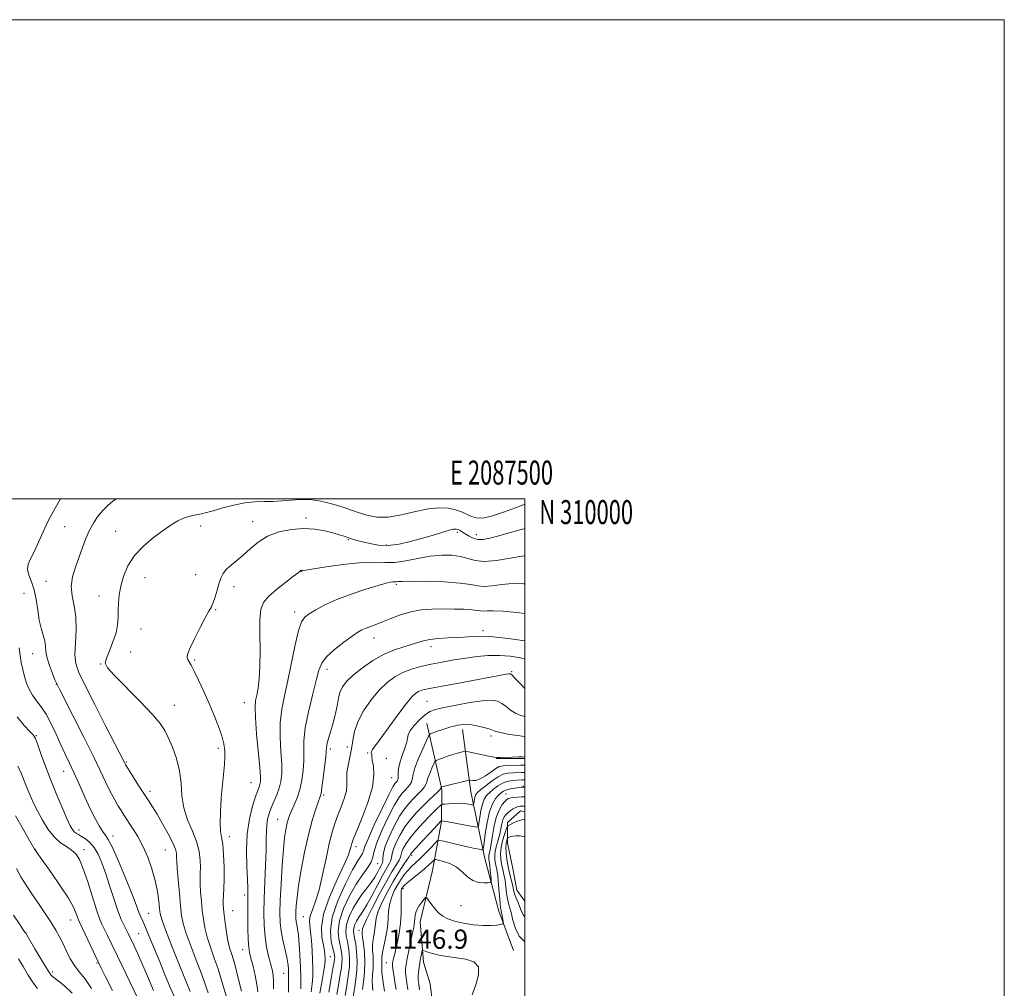
# Model space of a CAD drawing. Extents: x 2084800 to 2087700, y 307300 to 310200.
# Drawn here: x 2087289 to 2087700, y 309796 to 310200 of the extents above; entities that cross this region are included whole.
import ezdxf
from ezdxf.enums import TextEntityAlignment as Align

# ---------------------------------------------------------------- set-up
doc = ezdxf.new("R2010")
doc.units = 0
doc.header["$MEASUREMENT"] = 0
for name, color, linetype, lineweight in [('BREAKLINE DTM HARD', 7, 'Continuous', 0), ('CONTOUR INDEX', 41, 'Continuous', 13), ('CONTOUR INTERMEDIATE', 44, 'Continuous', 0), ('GRID LINE', 7, 'Continuous', 0), ('GRID TEXT', 7, 'Continuous', 0), ('SPOT ELEVATION', 7, 'Continuous', 0), ('SPOT ELEVATION DTM', 2, 'Continuous', 13)]:
    doc.layers.add(name, color=color, linetype=linetype, lineweight=lineweight)
doc.styles.add('Style-WORKING', font='WORKING.shx')

msp = doc.modelspace()

# ---------------------------------------------------------------- linework, layer by layer
at = {"layer": 'BREAKLINE DTM HARD', "extrusion": (-0.006156, 1.17799e-05, 0.999981), "elevation": -11715.444, "flags": 128}
msp.add_lwpolyline([(2087455.391, 309891.808), (2087467.412, 309891.785)], dxfattribs=at)
at = {"layer": 'BREAKLINE DTM HARD'}
for points in [[(2087459.06, 309906.24, 1129.19), (2087465.32, 309878.78, 1134.18), (2087465.11, 309865.4, 1138.08), (2087461.44, 309844.89, 1143.19), (2087456.22, 309823.57, 1144.77), (2087457.62, 309806.66, 1146.54), (2087460.49, 309797.65, 1147.99), (2087462.26, 309782.72, 1147.76)], [(2087495.22, 309811.53, 1145.04), (2087489.1, 309827.97, 1143.5), (2087483.3, 309849.93, 1140.75), (2087477.42, 309877.79, 1134.81), (2087473.93, 309903.72, 1130.52)], [(2087500, 309869.35, 1145.207), (2087498.1, 309869.77, 1145.04), (2087492.66, 309864.97, 1145.44), (2087492.77, 309856.32, 1148.86), (2087494.88, 309845.72, 1149.72), (2087496.57, 309836.69, 1148.9), (2087500, 309832.148, 1149.359)]]:
    msp.add_polyline3d(points, dxfattribs=at)
at = {"layer": 'CONTOUR INDEX', "flags": 128}
for points, elevation in [([(2087329.406, 310000), (2087328.094, 309999.04), (2087326.014, 309997.316), (2087323.964, 309995.298), (2087321.961, 309992.899), (2087320.059, 309990.113), (2087318.32, 309986.954), (2087316.776, 309983.448), (2087315.341, 309979.664), (2087312.422, 309971.577), (2087311.223, 309967.456), (2087310.706, 309963.42), (2087311.1, 309959.493), (2087311.951, 309955.386), (2087312.632, 309950.732), (2087312.695, 309945.359), (2087312.41, 309939.871), (2087312.223, 309935.069), (2087312.573, 309931.36), (2087313.852, 309927.581), (2087316.443, 309922.179), (2087320.468, 309914.232), (2087325.009, 309905.358), (2087332.885, 309889.991), (2087333.115, 309889.498), (2087333.261, 309889.231), (2087333.707, 309888.503), (2087336.565, 309883.977), (2087338.809, 309880.451), (2087341.017, 309877.01), (2087342.86, 309874.168), (2087344.557, 309871.513), (2087346.466, 309868.4), (2087348.798, 309864.429), (2087351.182, 309860.167), (2087353.103, 309856.423), (2087354.183, 309853.813), (2087354.599, 309852.17), (2087354.663, 309851.135), (2087354.655, 309850.267), (2087354.702, 309848.809), (2087354.896, 309845.924), (2087355.292, 309841.138), (2087355.801, 309835.429), (2087356.3, 309830.141), (2087356.746, 309826.189), (2087357.419, 309822.776), (2087358.683, 309818.678), (2087360.736, 309813.085), (2087363.138, 309806.833), (2087365.285, 309801.173), (2087366.75, 309797.008), (2087367.818, 309793.843)], 1110), ([(2087500, 309952.151), (2087496.67, 309952.585), (2087490.859, 309953.184), (2087486.771, 309953.342), (2087484.201, 309953.234), (2087482.617, 309953.128), (2087481.471, 309953.226), (2087480.149, 309953.471), (2087478.023, 309953.741), (2087474.657, 309953.933), (2087470.387, 309954.036), (2087465.74, 309954.061), (2087461.152, 309953.985), (2087456.686, 309953.662), (2087452.315, 309952.915), (2087448.047, 309951.65), (2087444.041, 309950.118), (2087440.493, 309948.652), (2087437.556, 309947.512), (2087435.208, 309946.658), (2087433.385, 309945.975), (2087431.931, 309945.306), (2087430.323, 309944.33), (2087427.947, 309942.687), (2087424.456, 309940.162), (2087420.562, 309937.139), (2087417.248, 309934.153), (2087415.206, 309931.495), (2087413.99, 309928.487), (2087412.868, 309924.212), (2087411.312, 309918.114), (2087409.625, 309911.098), (2087408.316, 309904.433), (2087407.745, 309899.072), (2087407.664, 309894.712), (2087407.675, 309890.734), (2087407.448, 309886.662), (2087406.913, 309882.582), (2087406.067, 309878.721), (2087404.945, 309875.275), (2087403.723, 309872.308), (2087402.616, 309869.853), (2087401.782, 309867.885), (2087401.169, 309866.143), (2087400.669, 309864.313), (2087400.19, 309862.027), (2087399.707, 309858.727), (2087399.213, 309853.804), (2087398.711, 309846.991), (2087398.256, 309839.387), (2087397.92, 309832.434), (2087397.768, 309827.194), (2087397.864, 309823.201), (2087398.267, 309819.614), (2087398.988, 309815.804), (2087400.587, 309808.708), (2087401.049, 309806.185), (2087401.27, 309804.129), (2087401.352, 309802.063), (2087401.378, 309799.629), (2087401.36, 309796.925), (2087401.294, 309794.162)], 1120), ([(2087500, 309900.913), (2087496.807, 309901.277), (2087492.913, 309901.874), (2087489.81, 309902.47), (2087487.907, 309902.968), (2087485.102, 309903.981), (2087482.764, 309904.665), (2087479.942, 309905.34), (2087477.209, 309905.808), (2087475.013, 309905.927), (2087473.293, 309905.782), (2087471.862, 309905.512), (2087470.53, 309905.221), (2087469.1, 309904.862), (2087467.375, 309904.349), (2087465.266, 309903.643), (2087463.126, 309902.888), (2087461.416, 309902.27), (2087460.428, 309901.828), (2087459.767, 309901.01), (2087458.866, 309899.116), (2087457.343, 309895.732), (2087455.565, 309891.599), (2087454.083, 309887.748), (2087453.287, 309884.969), (2087452.926, 309883.111), (2087452.586, 309881.782), (2087451.943, 309880.646), (2087451.028, 309879.576), (2087449.959, 309878.499), (2087448.798, 309877.251), (2087447.368, 309875.303), (2087445.432, 309872.036), (2087442.903, 309867.14), (2087440.28, 309861.552), (2087438.212, 309856.519), (2087437.122, 309852.961), (2087436.545, 309850.498), (2087435.792, 309848.421), (2087434.322, 309846.092), (2087432.191, 309843.145), (2087429.603, 309839.283), (2087426.818, 309834.381), (2087424.306, 309829.016), (2087422.595, 309823.936), (2087422.04, 309819.738), (2087422.303, 309816.409), (2087423.345, 309811.691), (2087423.622, 309809.915), (2087423.72, 309808.236), (2087423.641, 309806.43), (2087423.379, 309804.261), (2087422.922, 309801.492), (2087422.28, 309797.88), (2087421.543, 309793.167)], 1130), ([(2087500, 309879.668), (2087499.408, 309879.741), (2087499.166, 309879.748), (2087498.917, 309879.727), (2087498.406, 309879.667), (2087497.423, 309879.537), (2087495.862, 309879.312), (2087494.025, 309878.993), (2087492.316, 309878.587), (2087491.027, 309878.081), (2087490.004, 309877.381), (2087488.983, 309876.376), (2087487.77, 309874.916), (2087486.462, 309872.709), (2087485.23, 309869.429), (2087484.217, 309864.992), (2087483.453, 309860.291), (2087482.941, 309856.462), (2087482.644, 309854.346), (2087482.356, 309853.6), (2087481.83, 309853.586), (2087480.824, 309853.78), (2087479.121, 309854.133), (2087476.508, 309854.707), (2087472.962, 309855.522), (2087466.141, 309857.124), (2087464.395, 309857.472), (2087463.421, 309857.246), (2087462.385, 309856.255), (2087460.662, 309854.422), (2087458.473, 309852.136), (2087456.252, 309849.907), (2087454.337, 309848.109), (2087452.696, 309846.595), (2087451.207, 309845.084), (2087449.763, 309843.347), (2087448.343, 309841.352), (2087446.941, 309839.116), (2087445.58, 309836.658), (2087444.396, 309833.99), (2087443.548, 309831.125), (2087443.123, 309828.064), (2087442.898, 309824.768), (2087442.575, 309821.189), (2087441.95, 309817.37), (2087440.576, 309810.715), (2087440.285, 309808.717), (2087440.232, 309807.464), (2087440.253, 309806.545), (2087440.228, 309805.584), (2087440.216, 309804.321), (2087440.32, 309802.531), (2087440.608, 309800.092), (2087441.015, 309797.312), (2087441.441, 309794.605)], 1140), ([(2087287.392, 309867.718), (2087290.63, 309862.147), (2087293.325, 309857.483), (2087295.415, 309853.81), (2087295.578, 309853.492), (2087296.121, 309852.695), (2087297.016, 309851.431), (2087302.269, 309844.063), (2087306.108, 309838.544), (2087309.495, 309833.379), (2087311.659, 309829.567), (2087312.799, 309827.034), (2087313.353, 309825.44), (2087313.739, 309824.37), (2087314.296, 309823.114), (2087322.053, 309806.512), (2087323.206, 309804.13), (2087324.962, 309800.569), (2087327.835, 309794.822)], 1100)]:
    msp.add_lwpolyline(points, dxfattribs=dict(at, elevation=elevation))
at = {"layer": 'CONTOUR INTERMEDIATE', "flags": 128}
for points, elevation in [([(2087306.137, 310000), (2087303.936, 309996.109), (2087301.209, 309991.078), (2087298.91, 309986.259), (2087297.003, 309981.895), (2087295.338, 309978.187), (2087293.842, 309975.246), (2087292.756, 309972.823), (2087292.397, 309970.58), (2087292.947, 309968.197), (2087294.047, 309965.428), (2087295.203, 309962.049), (2087296.041, 309957.962), (2087296.673, 309953.582), (2087297.33, 309949.455), (2087298.164, 309946.001), (2087299.016, 309943.158), (2087299.649, 309940.737), (2087299.926, 309938.534), (2087300.113, 309936.259), (2087300.575, 309933.604), (2087301.555, 309930.419), (2087302.792, 309927.186), (2087303.9, 309924.546), (2087304.689, 309922.763), (2087305.752, 309920.6), (2087311.528, 309909.297), (2087315.926, 309900.639), (2087319.966, 309892.563), (2087322.813, 309886.677), (2087326.12, 309879.611), (2087327.489, 309876.909), (2087328.856, 309874.405), (2087330.181, 309872.111), (2087331.459, 309869.997), (2087332.809, 309867.856), (2087336.29, 309862.526), (2087338.401, 309859.064), (2087340.55, 309855.029), (2087342.572, 309850.453), (2087344.335, 309845.576), (2087345.717, 309840.695), (2087346.636, 309836.107), (2087347.184, 309832.119), (2087347.496, 309829.043), (2087347.767, 309826.886), (2087348.435, 309824.443), (2087349.998, 309820.205), (2087352.717, 309813.288), (2087358.624, 309798.477), (2087360.243, 309794.386)], 1108), ([(2087500, 309997.761), (2087497.514, 309996.813), (2087491.493, 309994.599), (2087486.038, 309992.824), (2087482.212, 309992.01), (2087479.669, 309992.042), (2087477.709, 309992.646), (2087473.527, 309994.579), (2087470.976, 309995.508), (2087467.951, 309996.156), (2087464.268, 309996.335), (2087459.731, 309995.86), (2087454.289, 309994.684), (2087448.468, 309993.316), (2087442.941, 309992.407), (2087438.197, 309992.443), (2087433.996, 309993.261), (2087429.916, 309994.537), (2087425.647, 309995.97), (2087421.318, 309997.354), (2087417.175, 309998.509), (2087413.381, 309999.289), (2087409.795, 309999.693), (2087406.198, 309999.754), (2087402.428, 309999.536), (2087398.564, 309999.206), (2087394.744, 309998.96), (2087391.038, 309998.908), (2087387.246, 309998.828), (2087383.102, 309998.411), (2087378.489, 309997.461), (2087373.89, 309996.227), (2087369.934, 309995.069), (2087367.071, 309994.268), (2087365.016, 309993.77), (2087363.3, 309993.44), (2087361.528, 309993.141), (2087359.602, 309992.711), (2087357.496, 309991.989), (2087355.155, 309990.824), (2087352.402, 309989.124), (2087349.032, 309986.813), (2087344.981, 309983.846), (2087340.766, 309980.31), (2087337.044, 309976.323), (2087334.324, 309972.032), (2087332.516, 309967.691), (2087331.376, 309963.578), (2087330.689, 309959.906), (2087330.332, 309956.608), (2087330.209, 309953.546), (2087330.191, 309950.574), (2087330.01, 309947.492), (2087329.366, 309944.089), (2087328.097, 309940.293), (2087326.58, 309936.574), (2087325.331, 309933.545), (2087324.875, 309931.509), (2087325.773, 309929.55), (2087328.597, 309926.445), (2087339.408, 309915.481), (2087344.56, 309910.091), (2087347.833, 309906.285), (2087349.731, 309903.416), (2087351.18, 309900.415), (2087352.877, 309896.458), (2087354.601, 309891.698), (2087355.902, 309886.531), (2087356.509, 309881.299), (2087356.878, 309876.113), (2087357.648, 309871.031), (2087359.242, 309866.108), (2087361.241, 309861.4), (2087363.01, 309856.963), (2087364.064, 309852.866), (2087364.506, 309849.243), (2087364.587, 309846.239), (2087364.531, 309843.884), (2087364.464, 309841.731), (2087364.486, 309839.217), (2087364.671, 309835.938), (2087364.985, 309832.152), (2087365.37, 309828.276), (2087365.803, 309824.613), (2087366.414, 309820.999), (2087367.367, 309817.151), (2087368.756, 309812.882), (2087370.375, 309808.365), (2087371.945, 309803.87), (2087373.25, 309799.643), (2087374.324, 309795.859), (2087375.264, 309792.674)], 1112), ([(2087500, 309987.591), (2087499.055, 309987.375), (2087493.822, 309985.935), (2087489.043, 309984.563), (2087485.322, 309983.587), (2087482.515, 309983.097), (2087480.29, 309983.121), (2087478.367, 309983.644), (2087476.682, 309984.474), (2087473.974, 309986.157), (2087472.926, 309986.767), (2087472.065, 309987.199), (2087471.296, 309987.428), (2087470.207, 309987.367), (2087468.307, 309986.915), (2087465.25, 309986.015), (2087461.277, 309984.802), (2087456.778, 309983.454), (2087452.102, 309982.16), (2087447.449, 309981.142), (2087442.979, 309980.628), (2087438.85, 309980.763), (2087435.209, 309981.339), (2087432.197, 309982.063), (2087429.884, 309982.701), (2087428.045, 309983.26), (2087426.384, 309983.806), (2087424.614, 309984.399), (2087422.503, 309985.07), (2087419.831, 309985.847), (2087416.431, 309986.703), (2087412.34, 309987.409), (2087407.653, 309987.686), (2087402.522, 309987.299), (2087397.35, 309986.201), (2087392.604, 309984.392), (2087388.631, 309981.94), (2087385.31, 309979.185), (2087382.4, 309976.536), (2087379.725, 309974.301), (2087377.363, 309972.397), (2087375.454, 309970.641), (2087374.08, 309968.857), (2087373.094, 309966.889), (2087372.294, 309964.589), (2087371.513, 309961.902), (2087370.728, 309959.156), (2087369.954, 309956.775), (2087369.161, 309954.972), (2087368.126, 309953.122), (2087366.583, 309950.39), (2087364.41, 309946.278), (2087362.079, 309941.628), (2087360.206, 309937.62), (2087359.254, 309935.128), (2087359.07, 309933.801), (2087359.347, 309932.985), (2087360.671, 309930.571), (2087361.956, 309928.081), (2087363.796, 309924.324), (2087365.985, 309919.662), (2087368.25, 309914.615), (2087370.342, 309909.654), (2087372.12, 309905.06), (2087373.471, 309901.068), (2087374.317, 309897.806), (2087374.718, 309894.991), (2087374.773, 309892.233), (2087374.574, 309889.16), (2087373.743, 309880.833), (2087373.277, 309875.214), (2087372.923, 309869.446), (2087372.808, 309864.601), (2087373.009, 309861.365), (2087373.414, 309858.867), (2087373.865, 309855.848), (2087374.225, 309851.43), (2087374.449, 309846.254), (2087374.51, 309841.344), (2087374.406, 309837.501), (2087374.225, 309834.654), (2087374.075, 309832.509), (2087374.05, 309830.739), (2087374.17, 309828.875), (2087374.441, 309826.412), (2087374.861, 309823.038), (2087375.408, 309819.222), (2087376.052, 309815.624), (2087376.765, 309812.72), (2087377.531, 309810.232), (2087378.332, 309807.695), (2087379.149, 309804.78), (2087379.939, 309801.708), (2087381.721, 309794.571)], 1114), ([(2087500, 309976.284), (2087498.667, 309976.123), (2087493.786, 309975.265), (2087488.18, 309974.353), (2087483.023, 309973.896), (2087479.16, 309974.244), (2087476.124, 309975.09), (2087473.119, 309975.968), (2087469.503, 309976.482), (2087465.246, 309976.531), (2087460.47, 309976.087), (2087455.35, 309975.194), (2087450.255, 309974.199), (2087445.606, 309973.52), (2087441.588, 309973.423), (2087437.44, 309973.569), (2087432.166, 309973.466), (2087425.224, 309972.774), (2087417.889, 309971.758), (2087411.89, 309970.839), (2087408.498, 309970.334), (2087407.151, 309970.164), (2087406.682, 309970.145), (2087406.534, 309970.104), (2087406.378, 309970.018), (2087405.311, 309969.175), (2087403.427, 309967.727), (2087400.193, 309965.258), (2087396.376, 309962.231), (2087393.003, 309959.273), (2087390.864, 309956.742), (2087389.805, 309953.914), (2087389.438, 309949.794), (2087389.405, 309943.771), (2087389.467, 309936.778), (2087389.415, 309930.132), (2087389.101, 309924.879), (2087388.605, 309920.975), (2087388.065, 309918.104), (2087387.618, 309915.806), (2087387.391, 309913.046), (2087387.508, 309908.648), (2087388.026, 309901.954), (2087389.34, 309887.88), (2087389.632, 309883.887), (2087389.632, 309881.883), (2087389.426, 309880.852), (2087389.068, 309879.866), (2087388.49, 309878.338), (2087387.592, 309875.764), (2087386.355, 309871.773), (2087385.081, 309866.502), (2087384.153, 309860.219), (2087383.838, 309853.31), (2087383.948, 309846.639), (2087384.183, 309841.192), (2087384.304, 309837.557), (2087384.32, 309834.739), (2087384.306, 309831.348), (2087384.324, 309826.448), (2087384.391, 309820.921), (2087384.515, 309816.102), (2087384.715, 309812.923), (2087385.067, 309810.695), (2087385.66, 309808.326), (2087386.524, 309805.018), (2087387.451, 309801.152), (2087388.179, 309797.404), (2087388.542, 309794.287)], 1116), ([(2087500, 309964.495), (2087499.342, 309964.557), (2087494.763, 309964.653), (2087490.278, 309964.304), (2087486.191, 309963.793), (2087482.82, 309963.512), (2087480.221, 309963.737), (2087477.382, 309964.295), (2087473.025, 309964.902), (2087466.409, 309965.327), (2087458.942, 309965.556), (2087452.569, 309965.63), (2087448.747, 309965.591), (2087446.982, 309965.503), (2087446.294, 309965.431), (2087445.847, 309965.42), (2087445.379, 309965.435), (2087444.775, 309965.421), (2087443.833, 309965.295), (2087442.018, 309964.87), (2087438.708, 309963.932), (2087433.575, 309962.346), (2087427.454, 309960.286), (2087421.473, 309958.007), (2087416.55, 309955.746), (2087412.773, 309953.685), (2087410.02, 309951.986), (2087408.128, 309950.605), (2087406.754, 309948.654), (2087405.516, 309945.033), (2087404.114, 309939.055), (2087401.047, 309924.278), (2087399.637, 309917.884), (2087398.529, 309912.187), (2087397.912, 309906.54), (2087397.886, 309900.513), (2087398.197, 309894.548), (2087398.508, 309889.307), (2087398.531, 309885.256), (2087398.2, 309882.084), (2087397.502, 309879.287), (2087396.463, 309876.469), (2087395.263, 309873.668), (2087394.12, 309871.031), (2087393.215, 309868.649), (2087392.584, 309866.384), (2087392.221, 309864.042), (2087392.098, 309861.379), (2087392.081, 309857.959), (2087392.013, 309853.298), (2087391.782, 309847.144), (2087391.467, 309840.171), (2087391.193, 309833.286), (2087391.076, 309827.211), (2087391.179, 309821.928), (2087391.553, 309817.235), (2087392.215, 309812.981), (2087393.03, 309809.229), (2087394.463, 309803.58), (2087394.893, 309801.3), (2087395.098, 309798.754), (2087395.11, 309795.594)], 1118), ([(2087500, 309940.823), (2087494.044, 309941.63), (2087486.685, 309942.378), (2087480.898, 309942.614), (2087476.33, 309942.478), (2087472.218, 309942.205), (2087467.998, 309941.972), (2087463.898, 309941.731), (2087460.344, 309941.38), (2087457.592, 309940.839), (2087455.224, 309940.127), (2087452.648, 309939.29), (2087449.402, 309938.323), (2087445.525, 309937.026), (2087441.18, 309935.152), (2087436.585, 309932.564), (2087432.167, 309929.568), (2087428.409, 309926.583), (2087425.675, 309923.931), (2087423.864, 309921.539), (2087422.761, 309919.24), (2087422.14, 309916.88), (2087421.737, 309914.369), (2087421.278, 309911.631), (2087420.565, 309908.648), (2087419.696, 309905.63), (2087418.846, 309902.84), (2087418.159, 309900.499), (2087417.661, 309898.633), (2087417.35, 309897.221), (2087417.198, 309896.118), (2087417.079, 309894.686), (2087416.843, 309892.162), (2087416.389, 309888.119), (2087415.821, 309883.48), (2087415.294, 309879.506), (2087414.898, 309877.062), (2087414.468, 309875.426), (2087413.775, 309873.485), (2087412.658, 309870.311), (2087411.22, 309865.735), (2087409.63, 309859.778), (2087408.054, 309852.636), (2087406.648, 309845.22), (2087405.56, 309838.615), (2087404.895, 309833.658), (2087404.563, 309830.192), (2087404.428, 309827.808), (2087404.38, 309826.12), (2087404.41, 309824.834), (2087404.54, 309823.679), (2087404.778, 309822.368), (2087405.093, 309820.557), (2087405.444, 309817.89), (2087405.789, 309814.138), (2087406.09, 309809.607), (2087406.308, 309804.729), (2087406.413, 309799.926), (2087406.41, 309795.565)], 1122), ([(2087288.912, 309937.788), (2087289.317, 309934.69), (2087289.823, 309931.688), (2087290.441, 309928.756), (2087291.18, 309925.906), (2087292.061, 309923.156), (2087293.147, 309920.54), (2087294.514, 309918.097), (2087296.206, 309915.789), (2087298.144, 309913.283), (2087300.22, 309910.167), (2087302.33, 309906.193), (2087304.4, 309901.754), (2087306.361, 309897.403), (2087308.182, 309893.517), (2087309.983, 309889.752), (2087311.925, 309885.586), (2087314.108, 309880.688), (2087316.402, 309875.493), (2087318.619, 309870.626), (2087320.597, 309866.605), (2087322.289, 309863.507), (2087323.678, 309861.298), (2087324.818, 309859.753), (2087326.06, 309857.881), (2087327.826, 309854.497), (2087330.363, 309848.885), (2087333.2, 309842.203), (2087335.687, 309836.078), (2087337.34, 309831.759), (2087339.013, 309827.117), (2087339.681, 309825.538), (2087340.517, 309823.715), (2087341.665, 309821.136), (2087343.226, 309817.428), (2087345.14, 309812.77), (2087347.3, 309807.478), (2087349.61, 309801.858), (2087352, 309796.166), (2087354.406, 309790.644)], 1106), ([(2087500, 309933.154), (2087498.13, 309933.733), (2087493.865, 309934.432), (2087489.306, 309934.716), (2087484.699, 309934.617), (2087480.042, 309934.208), (2087475.273, 309933.574), (2087470.37, 309932.795), (2087465.487, 309931.919), (2087460.819, 309930.989), (2087456.521, 309930.02), (2087452.593, 309928.916), (2087448.997, 309927.553), (2087445.669, 309925.794), (2087442.458, 309923.434), (2087439.189, 309920.254), (2087435.794, 309916.161), (2087432.643, 309911.572), (2087430.21, 309907.026), (2087428.811, 309902.942), (2087428.106, 309899.232), (2087427.596, 309895.687), (2087426.91, 309892.162), (2087426.197, 309888.791), (2087425.733, 309885.773), (2087425.681, 309883.208), (2087425.738, 309880.798), (2087425.486, 309878.142), (2087424.626, 309874.962), (2087423.348, 309871.459), (2087421.961, 309867.954), (2087420.703, 309864.602), (2087419.53, 309860.887), (2087418.326, 309856.126), (2087417.002, 309849.938), (2087415.572, 309843.155), (2087414.078, 309836.91), (2087412.59, 309832.087), (2087411.299, 309828.574), (2087410.425, 309826.009), (2087410.115, 309823.992), (2087410.227, 309821.968), (2087410.546, 309819.344), (2087410.886, 309815.732), (2087411.181, 309811.559), (2087411.396, 309807.456), (2087411.495, 309803.895), (2087411.438, 309800.711), (2087411.186, 309797.578), (2087410.73, 309794.235)], 1124), ([(2087500, 309920.834), (2087497.676, 309923.271), (2087495.658, 309925.394), (2087494.457, 309926.59), (2087493.796, 309927.015), (2087493.218, 309927.007), (2087492.197, 309926.822), (2087489.934, 309926.397), (2087485.562, 309925.587), (2087470.815, 309922.889), (2087463.914, 309921.607), (2087459.472, 309920.738), (2087457.029, 309920.16), (2087455.635, 309919.663), (2087454.421, 309918.96), (2087452.835, 309917.471), (2087450.405, 309914.539), (2087446.891, 309909.851), (2087439.589, 309899.781), (2087436.324, 309895.366), (2087435.914, 309894.657), (2087435.857, 309894.168), (2087435.956, 309893.766), (2087436.052, 309893.421), (2087436.043, 309893.048), (2087436.057, 309892.341), (2087436.276, 309890.939), (2087436.751, 309888.509), (2087436.988, 309884.836), (2087436.358, 309879.732), (2087434.484, 309873.273), (2087431.983, 309866.599), (2087428.36, 309857.824), (2087427.728, 309856.157), (2087427.448, 309855.141), (2087427.126, 309853.849), (2087426.318, 309851.513), (2087424.561, 309847.406), (2087421.653, 309841.157), (2087418.423, 309833.812), (2087415.958, 309826.769), (2087415.042, 309821.146), (2087415.254, 309816.925), (2087415.872, 309813.807), (2087416.306, 309811.508), (2087416.517, 309809.813), (2087416.599, 309808.526), (2087416.611, 309807.374), (2087416.47, 309805.796), (2087416.059, 309803.156), (2087415.318, 309799.009), (2087414.41, 309793.672)], 1126), ([(2087500, 309909.231), (2087498.204, 309909.65), (2087495.983, 309910.557), (2087493.981, 309911.872), (2087492.146, 309913.353), (2087490.38, 309914.688), (2087488.501, 309915.605), (2087485.995, 309915.998), (2087482.265, 309915.8), (2087477.023, 309915.017), (2087471.224, 309913.929), (2087466.132, 309912.89), (2087462.661, 309912.118), (2087460.328, 309911.291), (2087458.3, 309909.958), (2087455.974, 309907.838), (2087453.678, 309905.36), (2087451.97, 309903.126), (2087451.214, 309901.537), (2087450.987, 309900.185), (2087450.668, 309898.457), (2087449.816, 309895.926), (2087448.692, 309892.906), (2087447.734, 309889.897), (2087447.264, 309887.317), (2087447.137, 309885.269), (2087447.091, 309883.777), (2087446.917, 309882.825), (2087446.62, 309882.251), (2087446.255, 309881.851), (2087445.799, 309881.304), (2087444.915, 309879.816), (2087443.184, 309876.473), (2087440.41, 309870.815), (2087437.269, 309864.201), (2087434.66, 309858.445), (2087433.23, 309854.902), (2087432.626, 309853.094), (2087432.247, 309852.082), (2087431.551, 309850.958), (2087430.244, 309848.919), (2087428.091, 309845.19), (2087425.059, 309839.341), (2087421.912, 309832.32), (2087419.614, 309825.42), (2087418.849, 309819.71), (2087419.175, 309815.357), (2087419.867, 309812.305), (2087420.338, 309810.435), (2087420.551, 309809.38), (2087420.602, 309808.708), (2087420.558, 309807.968), (2087420.35, 309806.607), (2087419.88, 309804.054), (2087419.097, 309799.871), (2087418.151, 309794.178)], 1128), ([(2087288.152, 309909.105), (2087291.062, 309905.477), (2087293.443, 309902.936), (2087294.865, 309901.364), (2087295.71, 309899.97), (2087296.563, 309897.79), (2087297.896, 309894.096), (2087299.725, 309889.102), (2087301.952, 309883.257), (2087304.437, 309877.065), (2087306.867, 309871.247), (2087308.887, 309866.579), (2087310.252, 309863.61), (2087311.151, 309861.984), (2087311.881, 309861.117), (2087312.702, 309860.495), (2087313.725, 309859.893), (2087315.019, 309859.155), (2087316.618, 309858.126), (2087318.394, 309856.646), (2087320.183, 309854.555), (2087321.862, 309851.713), (2087323.477, 309848.058), (2087325.117, 309843.547), (2087326.838, 309838.271), (2087328.56, 309832.857), (2087330.169, 309828.066), (2087331.568, 309824.474), (2087332.741, 309821.924), (2087334.44, 309818.591), (2087336.93, 309813.418), (2087338.311, 309810.442), (2087340.15, 309806.286), (2087342.47, 309800.836), (2087344.976, 309794.882)], 1104), ([(2087500, 309892.289), (2087498.878, 309892.305), (2087497.25, 309892.301), (2087494.8, 309892.246), (2087489.652, 309892.103), (2087488.19, 309892.1), (2087487.069, 309892.227), (2087485.461, 309892.559), (2087477.184, 309894.335), (2087475.712, 309894.637), (2087474.979, 309894.702), (2087474.353, 309894.585), (2087473.321, 309894.328), (2087471.824, 309893.923), (2087469.919, 309893.348), (2087467.719, 309892.615), (2087465.575, 309891.86), (2087463.896, 309891.253), (2087462.95, 309890.866), (2087462.447, 309890.382), (2087461.954, 309889.386), (2087461.16, 309887.621), (2087460.233, 309885.466), (2087459.46, 309883.457), (2087459.022, 309881.987), (2087458.679, 309880.873), (2087458.081, 309879.788), (2087456.968, 309878.466), (2087455.435, 309876.901), (2087453.664, 309875.148), (2087451.798, 309873.198), (2087449.821, 309870.79), (2087447.681, 309867.598), (2087445.394, 309863.483), (2087443.272, 309859.045), (2087441.697, 309855.073), (2087440.925, 309852.171), (2087440.701, 309850.215), (2087440.644, 309848.898), (2087440.435, 309847.916), (2087440.004, 309846.976), (2087439.343, 309845.788), (2087438.443, 309844.141), (2087437.287, 309842.136), (2087435.857, 309839.952), (2087434.153, 309837.708), (2087432.256, 309835.271), (2087430.271, 309832.449), (2087428.326, 309829.147), (2087426.669, 309825.677), (2087425.577, 309822.451), (2087425.23, 309819.765), (2087425.432, 309817.461), (2087425.891, 309815.265), (2087426.351, 309812.947), (2087426.694, 309810.451), (2087426.837, 309807.764), (2087426.725, 309804.892), (2087426.408, 309801.914), (2087425.964, 309798.93), (2087425.466, 309795.957), (2087424.963, 309792.698)], 1132), ([(2087288.367, 309888.481), (2087289.891, 309885.243), (2087291.078, 309882.354), (2087292.164, 309879.547), (2087293.366, 309876.584), (2087294.798, 309873.358), (2087296.55, 309869.794), (2087298.675, 309865.909), (2087301.085, 309862.102), (2087303.656, 309858.865), (2087306.254, 309856.541), (2087308.711, 309854.875), (2087310.85, 309853.463), (2087312.571, 309851.864), (2087314.087, 309849.478), (2087315.689, 309845.667), (2087317.568, 309840.135), (2087321.229, 309828.56), (2087322.496, 309824.958), (2087323.499, 309822.586), (2087325.804, 309817.786), (2087327.55, 309814.108), (2087329.919, 309809.161), (2087338.746, 309790.936)], 1102), ([(2087500, 309888.827), (2087498.148, 309888.817), (2087493.758, 309888.757), (2087490.983, 309888.641), (2087489.29, 309888.28), (2087487.784, 309887.445), (2087485.787, 309886.027), (2087483.487, 309884.414), (2087481.288, 309883.117), (2087479.522, 309882.51), (2087478.232, 309882.423), (2087476.879, 309882.629), (2087476.24, 309882.549), (2087474.925, 309882.239), (2087467.472, 309880.414), (2087466.043, 309880.05), (2087465.124, 309879.778), (2087465.083, 309879.738), (2087464.758, 309879.005), (2087464.432, 309878.636), (2087463.576, 309877.793), (2087459.843, 309874.227), (2087457.369, 309871.797), (2087454.797, 309869.145), (2087452.275, 309866.277), (2087449.929, 309863.161), (2087447.884, 309859.834), (2087446.254, 309856.607), (2087445.15, 309853.86), (2087444.607, 309851.852), (2087444.355, 309850.371), (2087444.049, 309849.089), (2087443.39, 309847.661), (2087440.621, 309842.807), (2087438.465, 309838.804), (2087436.136, 309834.419), (2087434.047, 309830.604), (2087432.509, 309828.055), (2087430.531, 309825.168), (2087429.714, 309823.781), (2087429.018, 309822.322), (2087428.558, 309820.966), (2087428.421, 309819.793), (2087428.56, 309818.513), (2087428.903, 309816.745), (2087429.357, 309814.203), (2087429.765, 309810.987), (2087429.954, 309807.292), (2087429.808, 309803.354), (2087429.437, 309799.568), (2087429.006, 309796.368), (2087428.382, 309792.23)], 1134), ([(2087500, 309885.803), (2087498.431, 309885.8), (2087495.2, 309885.72), (2087492.786, 309885.545), (2087490.834, 309885.073), (2087488.8, 309884.06), (2087486.32, 309882.385), (2087483.74, 309880.424), (2087481.585, 309878.672), (2087480.242, 309877.488), (2087479.549, 309876.67), (2087479.211, 309875.873), (2087478.978, 309874.856), (2087478.803, 309873.778), (2087478.686, 309872.9), (2087478.589, 309872.42), (2087478.322, 309872.287), (2087477.655, 309872.387), (2087476.42, 309872.608), (2087474.689, 309872.84), (2087472.597, 309872.978), (2087470.313, 309872.948), (2087468.163, 309872.81), (2087466.508, 309872.66), (2087465.578, 309872.55), (2087465.072, 309872.356), (2087464.555, 309871.914), (2087463.653, 309871.063), (2087462.221, 309869.67), (2087460.175, 309867.608), (2087457.53, 309864.844), (2087454.695, 309861.733), (2087452.177, 309858.724), (2087450.374, 309856.186), (2087449.236, 309854.169), (2087448.603, 309852.646), (2087448.009, 309850.528), (2087447.454, 309849.28), (2087446.36, 309847.436), (2087444.649, 309844.653), (2087442.291, 309840.591), (2087439.367, 309835.182), (2087436.404, 309829.454), (2087434.042, 309824.709), (2087432.744, 309821.904), (2087432.258, 309820.608), (2087432.153, 309820.047), (2087432.089, 309819.518), (2087432.082, 309818.604), (2087432.234, 309816.96), (2087432.593, 309814.338), (2087432.985, 309810.882), (2087433.177, 309806.833), (2087433.013, 309802.492), (2087432.637, 309798.411), (2087432.27, 309795.206)], 1136), ([(2087500, 309882.774), (2087498.714, 309882.783), (2087496.642, 309882.684), (2087494.621, 309882.473), (2087492.624, 309882.06), (2087490.646, 309881.336), (2087488.699, 309880.237), (2087486.876, 309878.903), (2087485.284, 309877.524), (2087484.006, 309876.202), (2087483.006, 309874.689), (2087482.22, 309872.651), (2087481.598, 309869.924), (2087481.128, 309867.034), (2087480.814, 309864.681), (2087480.554, 309863.395), (2087479.838, 309863.039), (2087478.05, 309863.307), (2087467.889, 309865.219), (2087466.048, 309865.55), (2087465.32, 309865.668), (2087465.109, 309865.668), (2087465.089, 309865.651), (2087460.237, 309860.518), (2087457.112, 309857.186), (2087454.426, 309854.286), (2087452.864, 309852.537), (2087452.218, 309851.731), (2087452.056, 309851.432), (2087451.971, 309851.212), (2087451.663, 309850.684), (2087450.859, 309849.47), (2087449.368, 309847.285), (2087447.336, 309844.203), (2087444.994, 309840.391), (2087442.585, 309836.079), (2087440.414, 309831.742), (2087438.795, 309827.917), (2087437.934, 309824.984), (2087437.578, 309822.688), (2087437.364, 309820.618), (2087437.02, 309818.444), (2087436.639, 309816.159), (2087436.405, 309813.837), (2087436.439, 309811.528), (2087436.608, 309809.173), (2087436.715, 309806.689), (2087436.62, 309804.038), (2087436.427, 309801.366), (2087436.295, 309798.868), (2087436.345, 309796.699), (2087436.529, 309794.864)], 1138), ([(2087500, 309875.683), (2087498.655, 309875.677), (2087496.965, 309875.59), (2087495.372, 309875.438), (2087494.062, 309875.238), (2087493.145, 309874.975), (2087492.422, 309874.522), (2087491.617, 309873.721), (2087490.535, 309872.407), (2087489.307, 309870.393), (2087488.144, 309867.482), (2087487.212, 309863.649), (2087486.499, 309859.538), (2087485.944, 309855.965), (2087485.501, 309853.54), (2087484.958, 309851.157), (2087484.871, 309850.464), (2087484.883, 309849.882), (2087484.958, 309849.365), (2087485.069, 309848.828), (2087485.205, 309848.06), (2087485.365, 309846.815), (2087485.541, 309844.977), (2087485.836, 309841.273), (2087485.857, 309840.336), (2087485.535, 309839.96), (2087484.594, 309839.824), (2087482.868, 309839.717), (2087480.629, 309839.885), (2087478.261, 309840.684), (2087476.042, 309842.32), (2087473.843, 309844.4), (2087471.43, 309846.377), (2087468.694, 309847.819), (2087466.023, 309848.743), (2087463.929, 309849.28), (2087462.76, 309849.532), (2087462.206, 309849.493), (2087461.792, 309849.13), (2087461.099, 309848.405), (2087459.926, 309847.27), (2087458.129, 309845.669), (2087455.689, 309843.632), (2087450.905, 309839.727), (2087449.605, 309838.606), (2087448.993, 309837.991), (2087448.727, 309837.613), (2087448.528, 309837.17), (2087448.372, 309836.23), (2087448.301, 309834.333), (2087448.323, 309831.185), (2087448.301, 309827.176), (2087448.065, 309822.868), (2087447.507, 309818.758), (2087446.767, 309815.092), (2087445.511, 309809.772), (2087445.15, 309808.145), (2087444.919, 309807.019), (2087444.786, 309806.185), (2087444.778, 309805.241), (2087444.933, 309803.729), (2087445.272, 309801.343), (2087445.731, 309798.372), (2087446.225, 309795.254)], 1142), ([(2087500, 309871.718), (2087499.513, 309871.734), (2087498.052, 309871.729), (2087497.033, 309871.587), (2087496.116, 309871.235), (2087495.041, 309870.633), (2087493.885, 309869.86), (2087492.811, 309869.028), (2087491.945, 309868.2), (2087491.278, 309867.255), (2087490.769, 309866.022), (2087490.366, 309864.376), (2087489.969, 309862.371), (2087489.473, 309860.101), (2087488.815, 309857.681), (2087488.133, 309855.288), (2087487.61, 309853.12), (2087487.386, 309851.317), (2087487.416, 309849.806), (2087487.612, 309848.46), (2087487.896, 309847.095), (2087488.236, 309845.305), (2087488.609, 309842.631), (2087488.991, 309838.855), (2087489.642, 309831.328), (2087489.852, 309829.313), (2087490.02, 309828.246), (2087490.208, 309827.375), (2087490.452, 309826.138), (2087490.921, 309823.562), (2087490.993, 309822.899), (2087490.72, 309822.6), (2087489.869, 309822.407), (2087488.245, 309822.139), (2087485.804, 309821.914), (2087482.543, 309821.924), (2087478.564, 309822.308), (2087474.388, 309822.987), (2087470.646, 309823.826), (2087467.801, 309824.742), (2087465.666, 309825.85), (2087463.889, 309827.313), (2087462.209, 309829.194), (2087460.722, 309831.147), (2087459.617, 309832.722), (2087458.987, 309833.556), (2087458.557, 309833.618), (2087457.959, 309832.959), (2087456.947, 309831.67), (2087455.762, 309829.984), (2087454.77, 309828.174), (2087454.236, 309826.466), (2087454.036, 309824.909), (2087453.948, 309823.508), (2087453.78, 309822.196), (2087453.464, 309820.613), (2087452.959, 309818.327), (2087452.261, 309815.099), (2087451.499, 309811.47), (2087450.833, 309808.173), (2087450.396, 309805.744), (2087450.192, 309803.911), (2087450.196, 309802.203), (2087450.378, 309800.228), (2087450.7, 309797.901), (2087451.119, 309795.214)], 1144), ([(2087500, 309866.304), (2087499.236, 309866.166), (2087496.787, 309865.445), (2087494.909, 309864.676), (2087493.637, 309864.048), (2087492.942, 309863.642), (2087492.553, 309863.103), (2087492.137, 309861.972), (2087491.459, 309859.941), (2087490.685, 309857.313), (2087490.08, 309854.548), (2087489.845, 309852.012), (2087489.941, 309849.71), (2087490.265, 309847.555), (2087490.717, 309845.45), (2087491.213, 309843.262), (2087491.671, 309840.846), (2087492.037, 309838.146), (2087492.354, 309835.442), (2087492.69, 309833.1), (2087493.103, 309831.32), (2087493.608, 309829.632), (2087494.209, 309827.399), (2087494.944, 309824.224), (2087495.98, 309820.673), (2087497.52, 309817.553), (2087499.675, 309815.472), (2087500, 309815.315)], 1146), ([(2087500, 309859.013), (2087497.907, 309859.376), (2087496.133, 309859.446), (2087494.918, 309859.297), (2087494.038, 309859.069), (2087493.421, 309858.833), (2087493.031, 309858.644), (2087492.822, 309858.522), (2087492.705, 309858.36), (2087492.58, 309858.02), (2087492.38, 309857.365), (2087492.178, 309856.266), (2087492.078, 309854.599), (2087492.166, 309852.299), (2087492.45, 309849.564), (2087492.918, 309846.651), (2087493.537, 309843.806), (2087494.734, 309839.062), (2087495.36, 309836.134), (2087495.738, 309834.872), (2087496.337, 309833.424), (2087497.058, 309831.789), (2087497.746, 309830.025), (2087498.347, 309828.201), (2087499.201, 309826.431), (2087500, 309825.608)], 1148), ([(2087287.908, 309845.755), (2087289.698, 309842.257), (2087291.812, 309838.812), (2087294.26, 309835.153), (2087297.001, 309831.125), (2087299.772, 309827.017), (2087302.259, 309823.23), (2087304.235, 309820.036), (2087305.828, 309817.199), (2087307.256, 309814.355), (2087308.708, 309811.253), (2087310.276, 309808.099), (2087312.025, 309805.21), (2087314.023, 309802.698), (2087316.347, 309799.836), (2087319.078, 309795.687)], 1098), ([(2087286.628, 309826.23), (2087289.189, 309822.344), (2087290.678, 309820.159), (2087291.326, 309819.234), (2087291.699, 309818.734), (2087295.542, 309812.242), (2087298.051, 309808.032), (2087300.234, 309804.402), (2087301.555, 309802.272), (2087302.198, 309801.34), (2087302.525, 309801.001), (2087302.901, 309800.699), (2087305.271, 309798.844), (2087307.846, 309796.743), (2087311.023, 309793.777)], 1096), ([(2087478.021, 309793.1), (2087479.432, 309797.177), (2087480.628, 309801.314), (2087480.614, 309804.714), (2087478.695, 309806.802), (2087475.369, 309807.885), (2087471.432, 309808.494), (2087467.587, 309809.064), (2087464.17, 309809.656), (2087461.425, 309810.239), (2087459.523, 309810.779), (2087458.338, 309811.236), (2087457.669, 309811.566), (2087457.327, 309811.712), (2087457.156, 309811.554), (2087457.01, 309810.956), (2087456.774, 309809.829), (2087456.465, 309808.272), (2087456.132, 309806.427), (2087455.823, 309804.442), (2087455.583, 309802.473), (2087455.458, 309800.678), (2087455.484, 309799.113), (2087455.67, 309797.429), (2087456.013, 309795.174)], 1146), ([(2087288.718, 309808.078), (2087290.578, 309804.829), (2087292.712, 309801.309), (2087294.812, 309798.102), (2087296.658, 309795.64)], 1094)]:
    msp.add_lwpolyline(points, dxfattribs=dict(at, elevation=elevation))
at = {"layer": 'GRID LINE', "flags": 128}
for points in [[(2084800, 307300), (2087700, 307300), (2087700, 310200), (2084800, 310200), (2084800, 307300)], [(2085000, 307500), (2087500, 307500), (2087500, 310000), (2085000, 310000), (2085000, 307500)]]:
    msp.add_lwpolyline(points, dxfattribs=at)
at = {"layer": 'SPOT ELEVATION DTM'}
for p in [(2087408.69, 309992, 1113.65), (2087307.87, 309988.35, 1109.05), (2087329.16, 309986.54, 1111.05), (2087364.71, 309988.74, 1112.65), (2087386.35, 309990.45, 1113.35), (2087426.28, 309982.93, 1114.15), (2087471.83, 309986, 1114.35), (2087479.73, 309985.02, 1113.45), (2087442.14, 309980.77, 1113.65), (2087341.47, 309967.1, 1112.95), (2087362.65, 309968.36, 1113.15), (2087406.78, 309969.72, 1116.05), (2087300.12, 309965.66, 1109.15), (2087378.58, 309963.34, 1114.55), (2087446.38, 309964.42, 1118.25), (2087290.97, 309960.6, 1106.68), (2087322.26, 309959.43, 1111.25), (2087370.94, 309953.79, 1114.12), (2087403.86, 309952.76, 1117.55), (2087339.81, 309945.75, 1112.95), (2087436.96, 309941.97, 1120.65), (2087482.46, 309945.08, 1121.55), (2087460.72, 309938.37, 1122.55), (2087294.6, 309935.4, 1107.15), (2087335.46, 309936.16, 1112.45), (2087322.9, 309931.09, 1111.95), (2087362.17, 309932.82, 1114.2), (2087417.39, 309928.93, 1120.55), (2087494.44, 309927.93, 1125.85), (2087304.44, 309922.59, 1107.95), (2087353.76, 309913.82, 1112.74), (2087382.87, 309914.99, 1115.22), (2087459.12, 309915.52, 1127.05), (2087296.09, 309901.25, 1104.13), (2087485.85, 309901.07, 1130.45), (2087425.85, 309896.4, 1123.35), (2087372.1, 309895.96, 1113.69), (2087418.84, 309895.62, 1122.35), (2087434.33, 309893.93, 1125.85), (2087333.64, 309890.24, 1110.15), (2087442.19, 309891.73, 1126.45), (2087307.47, 309886.38, 1105.25), (2087385.67, 309881.58, 1115.07), (2087444.31, 309883.61, 1126.95), (2087499.28, 309880.06, 1139.85), (2087343.56, 309877.91, 1110.45), (2087416.06, 309876.44, 1122.25), (2087492.03, 309876.83, 1141.15), (2087396.86, 309866.24, 1119.15), (2087313.91, 309861.84, 1104.55), (2087328.05, 309859.32, 1106.55), (2087376.71, 309859.08, 1114.55), (2087295.72, 309853.78, 1100.05), (2087316.07, 309853.66, 1102.55), (2087349.95, 309853.46, 1109.05), (2087429.5, 309854.92, 1126.45), (2087452.66, 309851.22, 1138.35), (2087438.48, 309847.8, 1130.65), (2087383.07, 309834.73, 1115.65), (2087449.04, 309837.35, 1142.35), (2087343, 309827.06, 1106.95), (2087377.97, 309828.19, 1114.85), (2087473.33, 309830.19, 1143.05), (2087310.4, 309824.27, 1099.25), (2087407.52, 309825.61, 1122.95), (2087291.86, 309818.84, 1096.05), (2087338.75, 309818.59, 1104.95), (2087430.72, 309819.89, 1135.45), (2087382.26, 309811.86, 1115.35), (2087321.44, 309806.32, 1099.85), (2087418.81, 309808.98, 1126.85), (2087442.11, 309806.47, 1141.05), (2087302.93, 309802.56, 1096.35), (2087399.25, 309802.02, 1119.15)]:
    msp.add_point(p, dxfattribs=at)

# ---------------------------------------------------------------- texts
at = {"layer": 'GRID TEXT', "style": 'Style-WORKING', "width": 0.67}
msp.add_text('E 2087500', height=10, dxfattribs=at).set_placement((2087490.229, 310006), align=Align.CENTER)
msp.add_text('N 310000', height=10, dxfattribs=at).set_placement((2087506, 309999.5), align=Align.TOP_LEFT)
at = {"layer": 'SPOT ELEVATION', "style": 'Style-WORKING'}
msp.add_text('1146.9', height=8, dxfattribs=at).set_placement((2087442.954, 309812.272, 1146.936))

doc.saveas('drawing.dxf')
